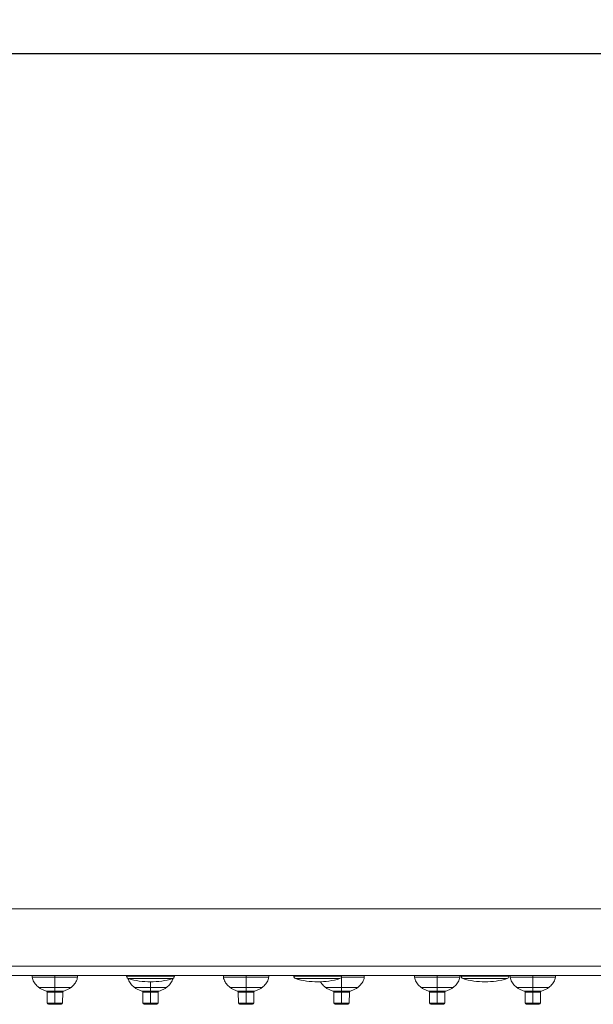
# Model space of a CAD drawing. Units: millimetres. Extents: x 424 to 1905, y 76 to 1240.
# Drawn here: x 1648 to 1768, y 1034 to 1240 of the extents above; entities that cross this region are included whole.
import ezdxf

# ---------------------------------------------------------------- set-up
doc = ezdxf.new("R2010")
doc.units = ezdxf.units.MM
doc.layers.get('Defpoints').update_dxf_attribs({"color": 251})
doc.styles.add('Text_Std', font='arial.ttf')
doc.dimstyles.new('Dim_Std', dxfattribs={"dimscale": 2.5, "dimtxt": 2, "dimasz": 2, "dimexe": 2, "dimexo": 2, "dimgap": 0.5, "dimtad": 1, "dimdec": 0, "dimzin": 0, "dimdsep": 46, "dimtxsty": 'Text_Std', "dimblk": 'ARCHTICK', "dimcen": 0.09, "dimclrd": 256, "dimclre": 256, "dimclrt": 256, "dimadec": 0, "dimazin": 0, "dimtfac": 1, "dimtdec": 0, "dimtmove": 1, "dimatfit": 3, "dimldrblk": 'CLOSEDBLANK', "dimfxl": 1, "dimtolj": 1, "dimtzin": 0, "dimlwd": -1, "dimlwe": -1, "dimarcsym": 1})

# ---------------------------------------------------------------- blocks, each defined once
blk = doc.blocks.new('_ArchTick')
at = {"color": 0, "linetype": 'ByBlock', "const_width": 0.15}
blk.add_lwpolyline([(-0.5, -0.5), (0.5, 0.5)], dxfattribs=at)
blk = doc.blocks.new('*D22')
at = {"transparency": 16777216}
for p, q in [((1207.51, 1191.55), (1207.51, 1237.92)), ((1889.41, 1046.89), (1889.41, 1237.92)), ((1207.51, 1232.92), (1889.41, 1232.92))]:
    blk.add_line(p, q, dxfattribs=at)
at = {"layer": 'Defpoints', "color": 0, "transparency": 16777216}
for p in [(1889.41, 1232.92), (1207.51, 1186.55), (1889.41, 1041.89)]:
    blk.add_point(p, dxfattribs=at)
at = {"transparency": 16777216, "xscale": 5, "yscale": 5, "zscale": 5, "rotation": 180}
blk.add_blockref('_ArchTick', (1207.51, 1232.92), dxfattribs=at)
at = {"transparency": 16777216, "xscale": 5, "yscale": 5, "zscale": 5}
blk.add_blockref('_ArchTick', (1889.41, 1232.92), dxfattribs=at)
at = {"transparency": 16777216, "insert": (1548.46, 1236.73), "char_height": 5, "attachment_point": 5, "style": 'Text_Std'}
blk.add_mtext('\\A1;682', dxfattribs=at)
blk = doc.blocks.new('_ClosedBlank')
at = {"color": 0, "linetype": 'ByBlock', "lineweight": -2}
for p, q in [((-1, 0.167), (0, 0)), ((-1, 0.167), (-1, -0.167)), ((0, 0), (-1, -0.167))]:
    blk.add_line(p, q, dxfattribs=at)

msp = doc.modelspace()

# ---------------------------------------------------------------- linework, layer by layer
at = {"linetype": 'Continuous', "lineweight": 0, "extrusion": (0, 1, 0)}
for p, q in [((1355.41, 1053.89), (1854.41, 1053.89)), ((1320.41, 1041.89), (1889.41, 1041.89)), ((1320.41, 1039.89), (1889.41, 1039.89)), ((1650.18, 1039.59), (1654.91, 1039.59)), ((1654.91, 1039.59), (1659.64, 1039.59)), ((1669.91, 1039.76), (1669.91, 1039.89)), ((1669.91, 1039.76), (1669.94, 1039.76)), ((1669.94, 1039.76), (1679.91, 1039.76)), ((1670.27, 1039.28), (1670.29, 1039.28)), ((1670.29, 1039.28), (1679.56, 1039.28)), ((1679.91, 1039.76), (1679.91, 1039.89)), ((1690.18, 1039.59), (1694.91, 1039.59)), ((1694.91, 1039.59), (1699.64, 1039.59)), ((1704.91, 1039.76), (1704.91, 1039.89)), ((1704.91, 1039.76), (1704.94, 1039.76)), ((1704.94, 1039.76), (1714.91, 1039.76)), ((1705.27, 1039.28), (1705.29, 1039.28)), ((1705.29, 1039.28), (1714.56, 1039.28)), ((1714.88, 1039.59), (1714.91, 1039.59)), ((1714.91, 1039.76), (1714.91, 1039.89)), ((1714.91, 1039.59), (1719.64, 1039.59)), ((1730.18, 1039.59), (1734.91, 1039.59)), ((1734.91, 1039.59), (1739.64, 1039.59)), ((1739.91, 1039.76), (1739.91, 1039.89)), ((1739.91, 1039.76), (1739.94, 1039.76)), ((1739.94, 1039.76), (1749.91, 1039.76)), ((1740.27, 1039.28), (1740.29, 1039.28)), ((1740.29, 1039.28), (1749.56, 1039.28)), ((1749.91, 1039.76), (1749.91, 1039.89)), ((1750.18, 1039.59), (1754.91, 1039.59)), ((1754.91, 1039.59), (1759.64, 1039.59)), ((1651.55, 1037.42), (1654.91, 1037.42)), ((1654.91, 1037.42), (1658.28, 1037.42)), ((1671.55, 1037.42), (1674.91, 1037.42)), ((1674.91, 1037.42), (1678.28, 1037.42)), ((1691.55, 1037.42), (1694.91, 1037.42)), ((1694.91, 1037.42), (1698.28, 1037.42)), ((1711.55, 1037.42), (1714.91, 1037.42)), ((1714.91, 1037.42), (1718.28, 1037.42)), ((1731.55, 1037.42), (1734.91, 1037.42)), ((1734.91, 1037.42), (1738.28, 1037.42)), ((1751.55, 1037.42), (1754.91, 1037.42)), ((1754.91, 1037.42), (1758.28, 1037.42)), ((1653.09, 1036.66), (1654.91, 1036.66)), ((1653.29, 1036.42), (1654.91, 1036.42)), ((1653.31, 1034.14), (1653.29, 1036.42)), ((1654.91, 1036.66), (1656.74, 1036.66)), ((1654.91, 1036.66), (1654.91, 1036.42)), ((1654.91, 1036.42), (1656.53, 1036.42)), ((1654.91, 1034.14), (1654.91, 1036.42)), ((1656.52, 1034.14), (1656.53, 1036.42)), ((1673.09, 1036.66), (1674.91, 1036.66)), ((1673.29, 1036.42), (1674.91, 1036.42)), ((1673.31, 1034.14), (1673.29, 1036.42)), ((1674.91, 1036.66), (1676.74, 1036.66)), ((1674.91, 1036.66), (1674.91, 1036.42)), ((1674.91, 1036.42), (1676.53, 1036.42)), ((1674.91, 1034.14), (1674.91, 1036.42)), ((1676.52, 1034.14), (1676.53, 1036.42)), ((1693.09, 1036.66), (1694.91, 1036.66)), ((1693.29, 1036.42), (1694.91, 1036.42)), ((1693.31, 1034.14), (1693.29, 1036.42)), ((1694.91, 1036.66), (1696.74, 1036.66)), ((1694.91, 1036.66), (1694.91, 1036.42)), ((1694.91, 1036.42), (1696.53, 1036.42)), ((1694.91, 1034.14), (1694.91, 1036.42)), ((1696.52, 1034.14), (1696.53, 1036.42)), ((1713.09, 1036.66), (1714.91, 1036.66)), ((1713.29, 1036.42), (1714.91, 1036.42)), ((1713.31, 1034.14), (1713.29, 1036.42)), ((1714.91, 1036.66), (1716.74, 1036.66)), ((1714.91, 1036.66), (1714.91, 1036.42)), ((1714.91, 1036.42), (1716.53, 1036.42)), ((1714.91, 1034.14), (1714.91, 1036.42)), ((1716.52, 1034.14), (1716.53, 1036.42)), ((1733.09, 1036.66), (1734.91, 1036.66)), ((1733.29, 1036.42), (1734.91, 1036.42)), ((1733.31, 1034.14), (1733.29, 1036.42)), ((1734.91, 1036.66), (1736.74, 1036.66)), ((1734.91, 1036.66), (1734.91, 1036.42)), ((1734.91, 1036.42), (1736.53, 1036.42)), ((1734.91, 1034.14), (1734.91, 1036.42)), ((1736.52, 1034.14), (1736.53, 1036.42)), ((1753.09, 1036.66), (1754.91, 1036.66)), ((1753.29, 1036.42), (1754.91, 1036.42)), ((1753.31, 1034.14), (1753.29, 1036.42)), ((1754.91, 1036.66), (1756.74, 1036.66)), ((1754.91, 1036.66), (1754.91, 1036.42)), ((1754.91, 1036.42), (1756.53, 1036.42)), ((1754.91, 1034.14), (1754.91, 1036.42)), ((1756.52, 1034.14), (1756.53, 1036.42)), ((1653.31, 1034.14), (1654.91, 1034.14)), ((1653.56, 1033.89), (1654.91, 1033.89)), ((1654.91, 1034.14), (1656.52, 1034.14)), ((1654.91, 1034.14), (1654.91, 1033.89)), ((1654.91, 1033.89), (1656.27, 1033.89)), ((1673.31, 1034.14), (1674.91, 1034.14)), ((1673.56, 1033.89), (1674.91, 1033.89)), ((1674.91, 1034.14), (1676.52, 1034.14)), ((1674.91, 1034.14), (1674.91, 1033.89)), ((1674.91, 1033.89), (1676.27, 1033.89)), ((1693.31, 1034.14), (1694.91, 1034.14)), ((1693.56, 1033.89), (1694.91, 1033.89)), ((1694.91, 1034.14), (1696.52, 1034.14)), ((1694.91, 1034.14), (1694.91, 1033.89)), ((1694.91, 1033.89), (1696.27, 1033.89)), ((1713.31, 1034.14), (1714.91, 1034.14)), ((1713.56, 1033.89), (1714.91, 1033.89)), ((1714.91, 1034.14), (1716.52, 1034.14)), ((1714.91, 1034.14), (1714.91, 1033.89)), ((1714.91, 1033.89), (1716.27, 1033.89)), ((1733.31, 1034.14), (1734.91, 1034.14)), ((1733.56, 1033.89), (1734.91, 1033.89)), ((1734.91, 1034.14), (1736.52, 1034.14)), ((1734.91, 1034.14), (1734.91, 1033.89)), ((1734.91, 1033.89), (1736.27, 1033.89)), ((1753.31, 1034.14), (1754.91, 1034.14)), ((1753.56, 1033.89), (1754.91, 1033.89)), ((1754.91, 1034.14), (1756.52, 1034.14)), ((1754.91, 1034.14), (1754.91, 1033.89)), ((1754.91, 1033.89), (1756.27, 1033.89))]:
    msp.add_line(p, q, dxfattribs=at)
at = {"linetype": 'Continuous', "lineweight": 0, "extrusion": (0, 0, -1)}
for centre, radius, start, end in [((-1670.41, 1039.76), 0.5, 286.8773, 360), ((-1674.91, 1054.59), 16, 270, 286.8773), ((-1674.91, 1054.59), 16, 253.1227, 270), ((-1679.41, 1039.76), 0.5, 180, 253.1227), ((-1705.41, 1039.76), 0.5, 286.8773, 0), ((-1709.91, 1054.59), 16, 270, 286.8773), ((-1709.91, 1054.59), 16, 253.1227, 270), ((-1714.41, 1039.76), 0.5, 180, 253.1227), ((-1740.41, 1039.76), 0.5, 286.8773, 360), ((-1744.91, 1054.59), 16, 270, 286.8773), ((-1744.91, 1054.59), 16, 253.1227, 270), ((-1749.41, 1039.76), 0.5, 180, 253.1227), ((-1653.04, 1036.42), 0.25, 100.2528, 179), ((-1656.78, 1036.42), 0.25, 1, 79.7472), ((-1673.04, 1036.42), 0.25, 100.2528, 179), ((-1676.78, 1036.42), 0.25, 1, 79.7472), ((-1693.04, 1036.42), 0.25, 100.2528, 179), ((-1696.78, 1036.42), 0.25, 1, 79.7472), ((-1713.04, 1036.42), 0.25, 100.2528, 179), ((-1716.78, 1036.42), 0.25, 1, 79.7472), ((-1733.04, 1036.42), 0.25, 100.2528, 179), ((-1736.78, 1036.42), 0.25, 1, 79.7472), ((-1753.04, 1036.42), 0.25, 100.2528, 179), ((-1756.78, 1036.42), 0.25, 1, 79.7472), ((-1653.56, 1034.14), 0.25, 270, 359), ((-1656.27, 1034.14), 0.25, 181, 270), ((-1673.56, 1034.14), 0.25, 270, 359), ((-1676.27, 1034.14), 0.25, 181, 270), ((-1693.56, 1034.14), 0.25, 270, 359), ((-1696.27, 1034.14), 0.25, 181, 270), ((-1713.56, 1034.14), 0.25, 270, 359), ((-1716.27, 1034.14), 0.25, 181, 270), ((-1733.56, 1034.14), 0.25, 270, 359), ((-1736.27, 1034.14), 0.25, 181, 270), ((-1753.56, 1034.14), 0.25, 270, 359), ((-1756.27, 1034.14), 0.25, 181, 270)]:
    msp.add_arc(centre, radius, start, end, dxfattribs=at)
for centre in [(1670.44, 1039.76), (1705.44, 1039.76), (1740.44, 1039.76)]:
    msp.add_ellipse(centre, major_axis=(0, -0.5), ratio=0.994522, start_param=0.294564, end_param=1.570796, dxfattribs=at)
at = {"linetype": 'Continuous', "lineweight": 0}
for centre in [(1674.91, 1054.59), (1709.91, 1054.59), (1744.91, 1054.59)]:
    msp.add_ellipse(centre, major_axis=(0, -16), ratio=0.994522, start_param=-0.294564, end_param=0, dxfattribs=at)
for points, degree, knots in [([(1650.18, 1039.59), (1650.18, 1039.61), (1650.18, 1039.63), (1650.17, 1039.67), (1650.17, 1039.69), (1650.17, 1039.73), (1650.17, 1039.75), (1650.16, 1039.79), (1650.16, 1039.81), (1650.16, 1039.85), (1650.16, 1039.87), (1650.16, 1039.89)], 3, [0, 0, 0, 0, 0.2, 0.2, 0.4, 0.4, 0.6, 0.6, 0.8, 0.8, 1, 1, 1, 1]), ([(1650.18, 1039.59), (1650.2, 1039.41), (1650.24, 1039.24), (1650.35, 1038.91), (1650.42, 1038.74), (1650.59, 1038.44), (1650.68, 1038.29), (1650.9, 1038.01), (1651.02, 1037.88), (1651.27, 1037.64), (1651.41, 1037.53), (1651.55, 1037.42)], 3, [0, 0, 0, 0, 0.2, 0.2, 0.4, 0.4, 0.6, 0.6, 0.8, 0.8, 1, 1, 1, 1]), ([(1654.91, 1039.59), (1654.91, 1039.28), (1654.91, 1038.68), (1654.91, 1038.13), (1654.91, 1037.63), (1654.91, 1037.42)], 2, [0, 0, 0, 0.235683, 0.479414, 0.735007, 1, 1, 1]), ([(1659.64, 1039.59), (1659.62, 1039.41), (1659.58, 1039.24), (1659.48, 1038.91), (1659.4, 1038.74), (1659.24, 1038.44), (1659.14, 1038.29), (1658.92, 1038.01), (1658.81, 1037.88), (1658.55, 1037.64), (1658.42, 1037.53), (1658.28, 1037.42)], 3, [0, 0, 0, 0, 0.2, 0.2, 0.4, 0.4, 0.6, 0.6, 0.8, 0.8, 1, 1, 1, 1]), ([(1659.64, 1039.59), (1659.65, 1039.61), (1659.65, 1039.63), (1659.65, 1039.67), (1659.65, 1039.69), (1659.66, 1039.73), (1659.66, 1039.75), (1659.66, 1039.79), (1659.66, 1039.81), (1659.66, 1039.85), (1659.66, 1039.87), (1659.66, 1039.89)], 3, [0, 0, 0, 0, 0.2, 0.2, 0.4, 0.4, 0.6, 0.6, 0.8, 0.8, 1, 1, 1, 1]), ([(1670.23, 1039.29), (1670.25, 1039.22), (1670.27, 1039.15), (1670.35, 1038.91), (1670.42, 1038.74), (1670.59, 1038.44), (1670.68, 1038.29), (1670.9, 1038.01), (1671.02, 1037.88), (1671.27, 1037.64), (1671.41, 1037.53), (1671.55, 1037.42)], 3, [0.112945, 0.112945, 0.112945, 0.112945, 0.2, 0.2, 0.4, 0.4, 0.6, 0.6, 0.8, 0.8, 1, 1, 1, 1]), ([(1679.59, 1039.29), (1679.57, 1039.22), (1679.55, 1039.15), (1679.48, 1038.91), (1679.4, 1038.74), (1679.24, 1038.44), (1679.14, 1038.29), (1678.92, 1038.01), (1678.81, 1037.88), (1678.55, 1037.64), (1678.42, 1037.53), (1678.28, 1037.42)], 3, [0.112945, 0.112945, 0.112945, 0.112945, 0.2, 0.2, 0.4, 0.4, 0.6, 0.6, 0.8, 0.8, 1, 1, 1, 1]), ([(1690.18, 1039.59), (1690.18, 1039.61), (1690.18, 1039.63), (1690.17, 1039.67), (1690.17, 1039.69), (1690.17, 1039.73), (1690.17, 1039.75), (1690.16, 1039.79), (1690.16, 1039.81), (1690.16, 1039.85), (1690.16, 1039.87), (1690.16, 1039.89)], 3, [0, 0, 0, 0, 0.2, 0.2, 0.4, 0.4, 0.6, 0.6, 0.8, 0.8, 1, 1, 1, 1]), ([(1690.18, 1039.59), (1690.2, 1039.41), (1690.24, 1039.24), (1690.35, 1038.91), (1690.42, 1038.74), (1690.59, 1038.44), (1690.68, 1038.29), (1690.9, 1038.01), (1691.02, 1037.88), (1691.27, 1037.64), (1691.41, 1037.53), (1691.55, 1037.42)], 3, [0, 0, 0, 0, 0.2, 0.2, 0.4, 0.4, 0.6, 0.6, 0.8, 0.8, 1, 1, 1, 1]), ([(1694.91, 1039.59), (1694.91, 1039.28), (1694.91, 1038.68), (1694.91, 1038.13), (1694.91, 1037.63), (1694.91, 1037.42)], 2, [0, 0, 0, 0.235683, 0.479414, 0.735007, 1, 1, 1]), ([(1699.64, 1039.59), (1699.62, 1039.41), (1699.58, 1039.24), (1699.48, 1038.91), (1699.4, 1038.74), (1699.24, 1038.44), (1699.14, 1038.29), (1698.92, 1038.01), (1698.81, 1037.88), (1698.55, 1037.64), (1698.42, 1037.53), (1698.28, 1037.42)], 3, [0, 0, 0, 0, 0.2, 0.2, 0.4, 0.4, 0.6, 0.6, 0.8, 0.8, 1, 1, 1, 1]), ([(1699.64, 1039.59), (1699.65, 1039.61), (1699.65, 1039.63), (1699.65, 1039.67), (1699.65, 1039.69), (1699.66, 1039.73), (1699.66, 1039.75), (1699.66, 1039.79), (1699.66, 1039.81), (1699.66, 1039.85), (1699.66, 1039.87), (1699.66, 1039.89)], 3, [0, 0, 0, 0, 0.2, 0.2, 0.4, 0.4, 0.6, 0.6, 0.8, 0.8, 1, 1, 1, 1]), ([(1714.91, 1039.59), (1714.91, 1039.28), (1714.91, 1038.68), (1714.91, 1038.13), (1714.91, 1037.63), (1714.91, 1037.42)], 2, [0, 0, 0, 0.235683, 0.479414, 0.735007, 1, 1, 1]), ([(1719.64, 1039.59), (1719.62, 1039.41), (1719.58, 1039.24), (1719.48, 1038.91), (1719.4, 1038.74), (1719.24, 1038.44), (1719.14, 1038.29), (1718.92, 1038.01), (1718.81, 1037.88), (1718.55, 1037.64), (1718.42, 1037.53), (1718.28, 1037.42)], 3, [0, 0, 0, 0, 0.2, 0.2, 0.4, 0.4, 0.6, 0.6, 0.8, 0.8, 1, 1, 1, 1]), ([(1719.64, 1039.59), (1719.65, 1039.61), (1719.65, 1039.63), (1719.65, 1039.67), (1719.65, 1039.69), (1719.66, 1039.73), (1719.66, 1039.75), (1719.66, 1039.79), (1719.66, 1039.81), (1719.66, 1039.85), (1719.66, 1039.87), (1719.66, 1039.89)], 3, [0, 0, 0, 0, 0.2, 0.2, 0.4, 0.4, 0.6, 0.6, 0.8, 0.8, 1, 1, 1, 1]), ([(1730.18, 1039.59), (1730.18, 1039.61), (1730.18, 1039.63), (1730.17, 1039.67), (1730.17, 1039.69), (1730.17, 1039.73), (1730.17, 1039.75), (1730.16, 1039.79), (1730.16, 1039.81), (1730.16, 1039.85), (1730.16, 1039.87), (1730.16, 1039.89)], 3, [0, 0, 0, 0, 0.2, 0.2, 0.4, 0.4, 0.6, 0.6, 0.8, 0.8, 1, 1, 1, 1]), ([(1730.18, 1039.59), (1730.2, 1039.41), (1730.24, 1039.24), (1730.35, 1038.91), (1730.42, 1038.74), (1730.59, 1038.44), (1730.68, 1038.29), (1730.9, 1038.01), (1731.02, 1037.88), (1731.27, 1037.64), (1731.41, 1037.53), (1731.55, 1037.42)], 3, [0, 0, 0, 0, 0.2, 0.2, 0.4, 0.4, 0.6, 0.6, 0.8, 0.8, 1, 1, 1, 1]), ([(1734.91, 1039.59), (1734.91, 1039.28), (1734.91, 1038.68), (1734.91, 1038.13), (1734.91, 1037.63), (1734.91, 1037.42)], 2, [0, 0, 0, 0.235683, 0.479414, 0.735007, 1, 1, 1]), ([(1739.64, 1039.59), (1739.62, 1039.41), (1739.58, 1039.24), (1739.48, 1038.91), (1739.4, 1038.74), (1739.24, 1038.44), (1739.14, 1038.29), (1738.92, 1038.01), (1738.81, 1037.88), (1738.55, 1037.64), (1738.42, 1037.53), (1738.28, 1037.42)], 3, [0, 0, 0, 0, 0.2, 0.2, 0.4, 0.4, 0.6, 0.6, 0.8, 0.8, 1, 1, 1, 1]), ([(1739.64, 1039.59), (1739.65, 1039.61), (1739.65, 1039.63), (1739.65, 1039.67), (1739.65, 1039.69), (1739.66, 1039.73), (1739.66, 1039.75), (1739.66, 1039.79), (1739.66, 1039.81), (1739.66, 1039.85), (1739.66, 1039.87), (1739.66, 1039.89)], 3, [0, 0, 0, 0, 0.2, 0.2, 0.4, 0.4, 0.6, 0.6, 0.8, 0.8, 1, 1, 1, 1]), ([(1750.18, 1039.59), (1750.18, 1039.61), (1750.18, 1039.63), (1750.17, 1039.67), (1750.17, 1039.69), (1750.17, 1039.73), (1750.17, 1039.75), (1750.16, 1039.79), (1750.16, 1039.81), (1750.16, 1039.85), (1750.16, 1039.87), (1750.16, 1039.89)], 3, [0, 0, 0, 0, 0.2, 0.2, 0.4, 0.4, 0.6, 0.6, 0.8, 0.8, 1, 1, 1, 1]), ([(1750.18, 1039.59), (1750.2, 1039.41), (1750.24, 1039.24), (1750.35, 1038.91), (1750.42, 1038.74), (1750.59, 1038.44), (1750.68, 1038.29), (1750.9, 1038.01), (1751.02, 1037.88), (1751.27, 1037.64), (1751.41, 1037.53), (1751.55, 1037.42)], 3, [0, 0, 0, 0, 0.2, 0.2, 0.4, 0.4, 0.6, 0.6, 0.8, 0.8, 1, 1, 1, 1]), ([(1754.91, 1039.59), (1754.91, 1039.28), (1754.91, 1038.68), (1754.91, 1038.13), (1754.91, 1037.63), (1754.91, 1037.42)], 2, [0, 0, 0, 0.235683, 0.479414, 0.735007, 1, 1, 1]), ([(1759.64, 1039.59), (1759.62, 1039.41), (1759.58, 1039.24), (1759.48, 1038.91), (1759.4, 1038.74), (1759.24, 1038.44), (1759.14, 1038.29), (1758.92, 1038.01), (1758.81, 1037.88), (1758.55, 1037.64), (1758.42, 1037.53), (1758.28, 1037.42)], 3, [0, 0, 0, 0, 0.2, 0.2, 0.4, 0.4, 0.6, 0.6, 0.8, 0.8, 1, 1, 1, 1]), ([(1759.64, 1039.59), (1759.65, 1039.61), (1759.65, 1039.63), (1759.65, 1039.67), (1759.65, 1039.69), (1759.66, 1039.73), (1759.66, 1039.75), (1759.66, 1039.79), (1759.66, 1039.81), (1759.66, 1039.85), (1759.66, 1039.87), (1759.66, 1039.89)], 3, [0, 0, 0, 0, 0.2, 0.2, 0.4, 0.4, 0.6, 0.6, 0.8, 0.8, 1, 1, 1, 1]), ([(1651.55, 1037.42), (1651.64, 1037.35), (1651.74, 1037.29), (1651.93, 1037.17), (1652.03, 1037.11), (1652.23, 1037), (1652.34, 1036.95), (1652.55, 1036.86), (1652.65, 1036.81), (1652.87, 1036.73), (1652.98, 1036.7), (1653.09, 1036.66)], 3, [0, 0, 0, 0, 0.2, 0.2, 0.4, 0.4, 0.6, 0.6, 0.8, 0.8, 1, 1, 1, 1]), ([(1654.91, 1037.42), (1654.91, 1037.42), (1654.91, 1037.19), (1654.91, 1036.85), (1654.91, 1036.69), (1654.91, 1036.66)], 2, [0, 0, 0, 0.006807, 0.439185, 0.890773, 1, 1, 1]), ([(1658.28, 1037.42), (1658.18, 1037.35), (1658.09, 1037.29), (1657.89, 1037.17), (1657.79, 1037.11), (1657.59, 1037), (1657.49, 1036.95), (1657.28, 1036.86), (1657.17, 1036.81), (1656.96, 1036.73), (1656.85, 1036.7), (1656.74, 1036.66)], 3, [0, 0, 0, 0, 0.2, 0.2, 0.4, 0.4, 0.6, 0.6, 0.8, 0.8, 1, 1, 1, 1]), ([(1671.55, 1037.42), (1671.64, 1037.35), (1671.74, 1037.29), (1671.93, 1037.17), (1672.03, 1037.11), (1672.23, 1037), (1672.34, 1036.95), (1672.55, 1036.86), (1672.65, 1036.81), (1672.87, 1036.73), (1672.98, 1036.7), (1673.09, 1036.66)], 3, [0, 0, 0, 0, 0.2, 0.2, 0.4, 0.4, 0.6, 0.6, 0.8, 0.8, 1, 1, 1, 1]), ([(1674.91, 1038.59), (1674.91, 1038.5), (1674.91, 1038.13), (1674.91, 1037.63), (1674.91, 1037.42)], 2, [0.399031, 0.399031, 0.399031, 0.4794141, 0.7350066, 1, 1, 1]), ([(1674.91, 1037.42), (1674.91, 1037.42), (1674.91, 1037.19), (1674.91, 1036.85), (1674.91, 1036.69), (1674.91, 1036.66)], 2, [0, 0, 0, 0.006807, 0.439185, 0.890773, 1, 1, 1]), ([(1678.28, 1037.42), (1678.18, 1037.35), (1678.09, 1037.29), (1677.89, 1037.17), (1677.79, 1037.11), (1677.59, 1037), (1677.49, 1036.95), (1677.28, 1036.86), (1677.17, 1036.81), (1676.96, 1036.73), (1676.85, 1036.7), (1676.74, 1036.66)], 3, [0, 0, 0, 0, 0.2, 0.2, 0.4, 0.4, 0.6, 0.6, 0.8, 0.8, 1, 1, 1, 1]), ([(1691.55, 1037.42), (1691.64, 1037.35), (1691.74, 1037.29), (1691.93, 1037.17), (1692.03, 1037.11), (1692.23, 1037), (1692.34, 1036.95), (1692.55, 1036.86), (1692.65, 1036.81), (1692.87, 1036.73), (1692.98, 1036.7), (1693.09, 1036.66)], 3, [0, 0, 0, 0, 0.2, 0.2, 0.4, 0.4, 0.6, 0.6, 0.8, 0.8, 1, 1, 1, 1]), ([(1694.91, 1037.42), (1694.91, 1037.42), (1694.91, 1037.19), (1694.91, 1036.85), (1694.91, 1036.69), (1694.91, 1036.66)], 2, [0, 0, 0, 0.006807, 0.439185, 0.890773, 1, 1, 1]), ([(1698.28, 1037.42), (1698.18, 1037.35), (1698.09, 1037.29), (1697.89, 1037.17), (1697.79, 1037.11), (1697.59, 1037), (1697.49, 1036.95), (1697.28, 1036.86), (1697.17, 1036.81), (1696.96, 1036.73), (1696.85, 1036.7), (1696.74, 1036.66)], 3, [0, 0, 0, 0, 0.2, 0.2, 0.4, 0.4, 0.6, 0.6, 0.8, 0.8, 1, 1, 1, 1]), ([(1710.5, 1038.6), (1710.5, 1038.6), (1710.5, 1038.6), (1710.59, 1038.44), (1710.68, 1038.29), (1710.9, 1038.01), (1711.02, 1037.88), (1711.27, 1037.64), (1711.41, 1037.53), (1711.55, 1037.42)], 3, [0.3944257, 0.3944257, 0.3944257, 0.3944257, 0.4, 0.4, 0.6, 0.6, 0.8, 0.8, 1, 1, 1, 1]), ([(1711.55, 1037.42), (1711.64, 1037.35), (1711.74, 1037.29), (1711.93, 1037.17), (1712.03, 1037.11), (1712.23, 1037), (1712.34, 1036.95), (1712.55, 1036.86), (1712.65, 1036.81), (1712.87, 1036.73), (1712.98, 1036.7), (1713.09, 1036.66)], 3, [0, 0, 0, 0, 0.2, 0.2, 0.4, 0.4, 0.6, 0.6, 0.8, 0.8, 1, 1, 1, 1]), ([(1714.91, 1037.42), (1714.91, 1037.42), (1714.91, 1037.19), (1714.91, 1036.85), (1714.91, 1036.69), (1714.91, 1036.66)], 2, [0, 0, 0, 0.006807, 0.439185, 0.890773, 1, 1, 1]), ([(1718.28, 1037.42), (1718.18, 1037.35), (1718.09, 1037.29), (1717.89, 1037.17), (1717.79, 1037.11), (1717.59, 1037), (1717.49, 1036.95), (1717.28, 1036.86), (1717.17, 1036.81), (1716.96, 1036.73), (1716.85, 1036.7), (1716.74, 1036.66)], 3, [0, 0, 0, 0, 0.2, 0.2, 0.4, 0.4, 0.6, 0.6, 0.8, 0.8, 1, 1, 1, 1]), ([(1731.55, 1037.42), (1731.64, 1037.35), (1731.74, 1037.29), (1731.93, 1037.17), (1732.03, 1037.11), (1732.23, 1037), (1732.34, 1036.95), (1732.55, 1036.86), (1732.65, 1036.81), (1732.87, 1036.73), (1732.98, 1036.7), (1733.09, 1036.66)], 3, [0, 0, 0, 0, 0.2, 0.2, 0.4, 0.4, 0.6, 0.6, 0.8, 0.8, 1, 1, 1, 1]), ([(1734.91, 1037.42), (1734.91, 1037.42), (1734.91, 1037.19), (1734.91, 1036.85), (1734.91, 1036.69), (1734.91, 1036.66)], 2, [0, 0, 0, 0.006807, 0.439185, 0.890773, 1, 1, 1]), ([(1738.28, 1037.42), (1738.18, 1037.35), (1738.09, 1037.29), (1737.89, 1037.17), (1737.79, 1037.11), (1737.59, 1037), (1737.49, 1036.95), (1737.28, 1036.86), (1737.17, 1036.81), (1736.96, 1036.73), (1736.85, 1036.7), (1736.74, 1036.66)], 3, [0, 0, 0, 0, 0.2, 0.2, 0.4, 0.4, 0.6, 0.6, 0.8, 0.8, 1, 1, 1, 1]), ([(1751.55, 1037.42), (1751.64, 1037.35), (1751.74, 1037.29), (1751.93, 1037.17), (1752.03, 1037.11), (1752.23, 1037), (1752.34, 1036.95), (1752.55, 1036.86), (1752.65, 1036.81), (1752.87, 1036.73), (1752.98, 1036.7), (1753.09, 1036.66)], 3, [0, 0, 0, 0, 0.2, 0.2, 0.4, 0.4, 0.6, 0.6, 0.8, 0.8, 1, 1, 1, 1]), ([(1754.91, 1037.42), (1754.91, 1037.42), (1754.91, 1037.19), (1754.91, 1036.85), (1754.91, 1036.69), (1754.91, 1036.66)], 2, [0, 0, 0, 0.006807, 0.439185, 0.890773, 1, 1, 1]), ([(1758.28, 1037.42), (1758.18, 1037.35), (1758.09, 1037.29), (1757.89, 1037.17), (1757.79, 1037.11), (1757.59, 1037), (1757.49, 1036.95), (1757.28, 1036.86), (1757.17, 1036.81), (1756.96, 1036.73), (1756.85, 1036.7), (1756.74, 1036.66)], 3, [0, 0, 0, 0, 0.2, 0.2, 0.4, 0.4, 0.6, 0.6, 0.8, 0.8, 1, 1, 1, 1])]:
    msp.add_open_spline(points, degree=degree, knots=knots, dxfattribs=at)
for points in [[(1654.91, 1039.59), (1654.91, 1039.74), (1654.91, 1039.89)], [(1694.91, 1039.59), (1694.91, 1039.74), (1694.91, 1039.89)], [(1714.91, 1039.59), (1714.91, 1039.67), (1714.91, 1039.76)], [(1734.91, 1039.59), (1734.91, 1039.74), (1734.91, 1039.89)], [(1754.91, 1039.59), (1754.91, 1039.74), (1754.91, 1039.89)]]:
    msp.add_open_spline(points, degree=2, dxfattribs=at)

# ---------------------------------------------------------------- dimensions: what is measured, and where the dimension line sits
dim = msp.add_linear_dim(base=(1889.41, 1232.92), p1=(1207.51, 1186.55), p2=(1889.41, 1041.89), dimstyle='Dim_Std')
dim.commit()
dim.dimension.update_dxf_attribs({"geometry": '*D22', "text_midpoint": (1548.46, 1236.73)})

doc.saveas('drawing.dxf')
